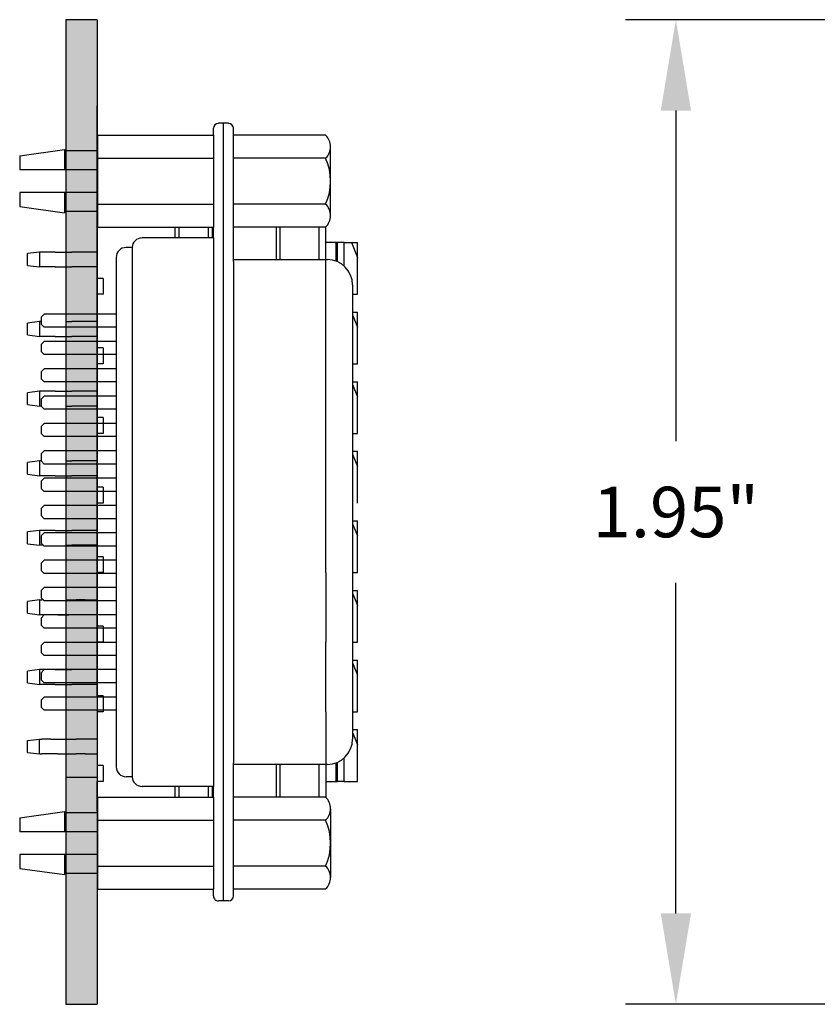
# Model space of a CAD drawing. Extents: x -3.3 to 2.15, y 62.24 to 66.9.
# Drawn here: x -3.3 to -1.72, y 64.15 to 66.1 of the extents above; entities that cross this region are included whole.
import ezdxf

# ---------------------------------------------------------------- set-up
doc = ezdxf.new("R2010")
doc.units = 0
doc.header["$MEASUREMENT"] = 0
doc.layers.get('0').update_dxf_attribs({"linetype": 'CONTINUOUS'})
doc.layers.get('DEFPOINTS').update_dxf_attribs({"linetype": 'CONTINUOUS'})
doc.layers.add('TRMODEL1', color=7, linetype='CONTINUOUS')
doc.dimstyles.new('NORMAL', dxfattribs={"dimtxt": 0.1, "dimasz": 0.18, "dimexe": 0.1, "dimexo": 0.12, "dimgap": 0.09, "dimtad": 0, "dimtih": 1, "dimtoh": 1, "dimzin": 0, "dimtxsty": 'STANDARD', "dimcen": 0.09, "dimazin": 3, "dimtfac": 1, "dimtdec": 4, "dimtofl": 0, "dimtmove": 0, "dimatfit": 3, "dimtolj": 1, "dimtzin": 0})

# ---------------------------------------------------------------- blocks, each defined once
blk = doc.blocks.new('*D63')
at = {"color": 0}
for p, q in [((-1.6072, 66.0993), (-2.0955, 66.0993)), ((-1.9955, 65.9193), (-1.9955, 65.2643)), ((-1.9955, 64.3293), (-1.9955, 64.9843)), ((-1.6072, 64.1493), (-2.0955, 64.1493))]:
    blk.add_line(p, q, dxfattribs=at)
for points in [[(-1.9655, 65.9193), (-2.0255, 65.9193), (-1.9955, 66.0993)], [(-2.0255, 64.3293), (-1.9655, 64.3293), (-1.9955, 64.1493)]]:
    blk.add_solid(points, dxfattribs=at)
at = {"layer": 'DEFPOINTS', "color": 0}
for p in [(-1.9955, 66.0993), (-1.4872, 66.0993), (-1.4872, 64.1493)]:
    blk.add_point(p, dxfattribs=at)
at = {"color": 0, "insert": (-1.9955, 65.1243), "char_height": 0.1, "attachment_point": 5}
blk.add_mtext('\\A1;1.95"', dxfattribs=at)
blk = doc.blocks.new('SPA08-BACK')
at = {"color": 7}
for p, q in [((-0.5157, 0.5035), (-0.5157, 0.5157)), ((-0.486, 0.5157), (-0.5157, 0.5157)), ((-0.5157, 0.5035), (-0.486, 0.5157)), ((-0.4134, 0.5157), (-0.486, 0.5157)), ((-0.4134, 0.5058), (-0.4134, 0.5157)), ((-0.378, 0.5058), (-0.378, 0.5157)), ((-0.3482, 0.5157), (-0.378, 0.5157)), ((-0.3724, 0.5058), (-0.3482, 0.5157)), ((-0.2756, 0.5157), (-0.3482, 0.5157)), ((-0.2756, 0.5058), (-0.2756, 0.5157)), ((-0.2402, 0.5058), (-0.2402, 0.5157)), ((-0.2104, 0.5157), (-0.2402, 0.5157)), ((-0.2346, 0.5058), (-0.2104, 0.5157)), ((-0.1378, 0.5157), (-0.2104, 0.5157)), ((-0.1378, 0.5058), (-0.1378, 0.5157)), ((-0.1024, 0.5058), (-0.1024, 0.5157)), ((-0.0726, 0.5157), (-0.1024, 0.5157)), ((-0.0968, 0.5058), (-0.0726, 0.5157)), ((0, 0.5157), (-0.0726, 0.5157)), ((0.0354, 0.5058), (0.0354, 0.5157)), ((0.0652, 0.5157), (0.0354, 0.5157)), ((0.041, 0.5058), (0.0652, 0.5157)), ((0.1378, 0.5157), (0.0652, 0.5157)), ((0.1378, 0.5058), (0.1378, 0.5157)), ((0.1732, 0.5058), (0.1732, 0.5157)), ((0.203, 0.5157), (0.1732, 0.5157)), ((0.1788, 0.5058), (0.1912, 0.5109)), ((0.1912, 0.5109), (0.203, 0.5157)), ((0.2166, 0.5157), (0.203, 0.5157)), ((0.2756, 0.5157), (0.2166, 0.5157)), ((0.2756, 0.5058), (0.2756, 0.5157)), ((0.3408, 0.5157), (0.311, 0.5157)), ((0.311, 0.5058), (0.311, 0.5157)), ((0.3166, 0.5058), (0.3408, 0.5157)), ((0.4134, 0.5157), (0.3408, 0.5157)), ((0.4134, 0.5058), (0.4134, 0.5157)), ((0.4786, 0.5157), (0.4488, 0.5157)), ((0.4488, 0.5058), (0.4488, 0.5157)), ((0.4544, 0.5058), (0.4668, 0.5109)), ((0.4668, 0.5109), (0.4786, 0.5157)), ((0.4922, 0.5157), (0.4786, 0.5157)), ((0.5512, 0.5157), (0.4922, 0.5157)), ((0.5512, 0.4892), (0.5512, 0.5157)), ((-0.5157, 0.4892), (-0.5157, 0.5035)), ((-0.4692, 0.4892), (-0.5157, 0.4892)), ((-0.5157, 0.4892), (-0.5157, 0.4761)), ((0.5512, 0.4892), (0.5047, 0.4892)), ((0.5512, 0.4892), (0.5512, 0.4761)), ((-0.4778, 0.4761), (-0.5157, 0.4761)), ((-0.5157, 0.4761), (-0.5157, 0.4724)), ((-0.5157, 0.4724), (-0.4792, 0.4724)), ((-0.5157, 0.4724), (-0.5157, 0.4528)), ((0.5512, 0.4761), (0.5132, 0.4761)), ((0.5147, 0.4724), (0.5512, 0.4724)), ((0.5512, 0.4724), (0.5512, 0.4761)), ((0.5512, 0.4528), (0.5512, 0.4724)), ((-0.4134, 0.4528), (-0.5469, 0.4528)), ((-0.2756, 0.4528), (-0.4134, 0.4528)), ((-0.1378, 0.4528), (-0.2756, 0.4528)), ((0, 0.4528), (-0.1378, 0.4528)), ((0.1378, 0.4528), (0, 0.4528)), ((0.1378, 0.4528), (0.2756, 0.4528)), ((0.4134, 0.4528), (0.2756, 0.4528)), ((0.4134, 0.4528), (0.5512, 0.4528)), ((0.5512, 0.4528), (0.5828, 0.4528)), ((-0.482, 0.4398), (-0.5465, 0.4398)), ((0.5825, 0.4398), (0.5175, 0.4398)), ((-0.5465, 0.3615), (-0.482, 0.3615)), ((-0.5465, 0.3548), (-0.482, 0.3548)), ((0.5175, 0.3615), (0.5825, 0.3615)), ((0.5175, 0.3548), (0.5825, 0.3548)), ((-0.5251, 0.2283), (-0.5465, 0.2283)), ((-0.5251, 0.2205), (-0.5465, 0.2205)), ((0.5825, 0.2283), (0.561, 0.2283)), ((0.5825, 0.2205), (0.561, 0.2205)), ((-0.5465, 0.1614), (-0.5251, 0.1614)), ((0.561, 0.1614), (0.5825, 0.1614)), ((-0.5465, 0.1535), (-0.5251, 0.1535)), ((0.561, 0.1535), (0.5825, 0.1535)), ((-0.4449, 0), (-0.5512, 0)), ((-0.497, 0), (-0.497, -0.0241)), ((-0.4675, 0), (-0.4675, -0.0241)), ((-0.4449, 0.0118), (-0.4449, 0)), ((-0.4449, 0.0118), (-0.4134, 0.0118)), ((-0.4134, 0.0118), (-0.4134, 0)), ((-0.3071, 0), (-0.4134, 0)), ((-0.3593, 0), (-0.3593, -0.0241)), ((-0.3297, 0), (-0.3297, -0.0241)), ((-0.3071, 0.0118), (-0.3071, 0)), ((-0.3071, 0.0118), (-0.2756, 0.0118)), ((-0.2756, 0.0118), (-0.2756, 0)), ((-0.1693, 0), (-0.2756, 0)), ((-0.2215, 0), (-0.2215, -0.0241)), ((-0.1919, 0), (-0.1919, -0.0241)), ((-0.1693, 0.0118), (-0.1693, 0)), ((-0.1693, 0.0118), (-0.1378, 0.0118)), ((-0.1378, 0.0118), (-0.1378, 0)), ((-0.0315, 0), (-0.1378, 0)), ((-0.0837, 0), (-0.0837, -0.0241)), ((-0.0541, 0), (-0.0541, -0.0241)), ((-0.0315, 0.0118), (-0.0315, 0)), ((-0.0315, 0.0118), (0, 0.0118)), ((0, 0.0118), (0, 0)), ((0.1063, 0), (0, 0)), ((0.0541, 0), (0.0541, -0.0241)), ((0.0837, 0), (0.0837, -0.0241)), ((0.1063, 0.0118), (0.1063, 0)), ((0.1063, 0.0118), (0.1378, 0.0118)), ((0.1378, 0.0118), (0.1378, 0)), ((0.2441, 0), (0.1378, 0)), ((0.1919, -0.0241), (0.1919, 0)), ((0.2215, 0), (0.2215, -0.0241)), ((0.2441, 0.0118), (0.2441, 0)), ((0.2441, 0.0118), (0.2756, 0.0118)), ((0.2756, 0.0118), (0.2756, 0)), ((0.3819, 0), (0.2756, 0)), ((0.3297, 0), (0.3297, -0.0241)), ((0.3593, 0), (0.3593, -0.0241)), ((0.3819, 0.0118), (0.4134, 0.0118)), ((0.3819, 0.0118), (0.3819, 0)), ((0.4134, 0.0118), (0.4134, 0)), ((0.4134, 0), (0.5197, 0)), ((0.4675, 0), (0.4675, -0.0241)), ((0.497, -0.0241), (0.497, 0)), ((0.5197, 0.0118), (0.5512, 0.0118)), ((0.5197, 0.0118), (0.5197, 0)), ((0.5512, 0.0118), (0.5512, 0)), ((0.6102, 0), (0.5512, 0)), ((-0.497, -0.0241), (-0.497, -0.0362)), ((-0.497, -0.0362), (-0.497, -0.0505)), ((-0.4675, -0.0241), (-0.4675, -0.0362)), ((-0.4675, -0.0362), (-0.4675, -0.0505)), ((-0.3593, -0.0241), (-0.3593, -0.0362)), ((-0.3593, -0.0362), (-0.3593, -0.0505)), ((-0.3297, -0.0241), (-0.3297, -0.0362)), ((-0.3297, -0.0362), (-0.3297, -0.0505)), ((-0.2215, -0.0241), (-0.2215, -0.0362)), ((-0.2215, -0.0362), (-0.2215, -0.0505)), ((-0.1919, -0.0241), (-0.1919, -0.0362)), ((-0.1919, -0.0362), (-0.1919, -0.0505)), ((-0.0837, -0.0241), (-0.0837, -0.0362)), ((-0.0837, -0.0362), (-0.0837, -0.0505)), ((-0.0541, -0.0241), (-0.0541, -0.0362)), ((-0.0541, -0.0362), (-0.0541, -0.0505)), ((0.0541, -0.0241), (0.0541, -0.0362)), ((0.0541, -0.0362), (0.0541, -0.0505)), ((0.0837, -0.0241), (0.0837, -0.0362)), ((0.0837, -0.0362), (0.0837, -0.0505)), ((0.1919, -0.0241), (0.1919, -0.0419)), ((0.2215, -0.0241), (0.2215, -0.0419)), ((0.3297, -0.0241), (0.3297, -0.0362)), ((0.3297, -0.0362), (0.3297, -0.0505)), ((0.3593, -0.0241), (0.3593, -0.0362)), ((0.3593, -0.0362), (0.3593, -0.0505)), ((0.4675, -0.0241), (0.4675, -0.0419)), ((0.497, -0.0241), (0.497, -0.0419)), ((-0.497, -0.0834), (-0.497, -0.0505)), ((-0.4675, -0.0834), (-0.4675, -0.0505)), ((-0.3593, -0.0621), (-0.3593, -0.0505)), ((-0.3297, -0.0834), (-0.3297, -0.0505)), ((-0.2215, -0.0834), (-0.2215, -0.0505)), ((-0.1919, -0.0621), (-0.1919, -0.0505)), ((-0.0837, -0.0621), (-0.0837, -0.0505)), ((-0.0541, -0.0834), (-0.0541, -0.0505)), ((0.0541, -0.0834), (0.0541, -0.0505)), ((0.0837, -0.0621), (0.0837, -0.0505)), ((0.1919, -0.0562), (0.1919, -0.0419)), ((0.1919, -0.0621), (0.1919, -0.0562)), ((0.2215, -0.0419), (0.2215, -0.0562)), ((0.2215, -0.0777), (0.2215, -0.0562)), ((0.3297, -0.0834), (0.3297, -0.0505)), ((0.3593, -0.0834), (0.3593, -0.0505)), ((0.4675, -0.0562), (0.4675, -0.0419)), ((0.4675, -0.0777), (0.4675, -0.0562)), ((0.497, -0.0562), (0.497, -0.0419)), ((0.497, -0.0777), (0.497, -0.0562)), ((0.2215, -0.0777), (0.2215, -0.092)), ((0.4675, -0.092), (0.4675, -0.0777)), ((0.497, -0.0777), (0.497, -0.092)), ((-0.497, -0.0834), (-0.497, -0.0977)), ((-0.4675, -0.0834), (-0.4675, -0.0977)), ((-0.3297, -0.0834), (-0.3297, -0.0977)), ((-0.2215, -0.0834), (-0.2215, -0.0977)), ((-0.0541, -0.0834), (-0.0541, -0.0977)), ((0.0541, -0.0834), (0.0541, -0.0977)), ((0.2215, -0.092), (0.2215, -0.1098)), ((0.3297, -0.0834), (0.3297, -0.0977)), ((0.3593, -0.0834), (0.3593, -0.0977)), ((0.4675, -0.092), (0.4675, -0.1098)), ((0.497, -0.092), (0.497, -0.1098)), ((-0.497, -0.0977), (-0.497, -0.1098)), ((-0.497, -0.1098), (-0.497, -0.1142)), ((-0.497, -0.1142), (-0.4939, -0.1378)), ((-0.497, -0.1142), (-0.4675, -0.1142)), ((-0.4706, -0.1378), (-0.4675, -0.1142)), ((-0.4675, -0.0977), (-0.4675, -0.1098)), ((-0.4675, -0.1098), (-0.4675, -0.1142)), ((-0.3593, -0.111), (-0.3593, -0.1142)), ((-0.3593, -0.1142), (-0.3561, -0.1378)), ((-0.3593, -0.1142), (-0.3297, -0.1142)), ((-0.3328, -0.1378), (-0.3297, -0.1142)), ((-0.3297, -0.0977), (-0.3297, -0.1098)), ((-0.3297, -0.1098), (-0.3297, -0.1142)), ((-0.2215, -0.0977), (-0.2215, -0.1098)), ((-0.2215, -0.1098), (-0.2215, -0.1142)), ((-0.2215, -0.1142), (-0.2183, -0.1378)), ((-0.2215, -0.1142), (-0.1919, -0.1142)), ((-0.195, -0.1378), (-0.1919, -0.1142)), ((-0.1919, -0.111), (-0.1919, -0.1142)), ((-0.0837, -0.111), (-0.0837, -0.1142)), ((-0.0837, -0.1142), (-0.0806, -0.1378)), ((-0.0837, -0.1142), (-0.0541, -0.1142)), ((-0.0572, -0.1378), (-0.0541, -0.1142)), ((-0.0541, -0.0977), (-0.0541, -0.1098)), ((-0.0541, -0.1098), (-0.0541, -0.1142)), ((0.0541, -0.0977), (0.0541, -0.1098)), ((0.0541, -0.1098), (0.0541, -0.1142)), ((0.0541, -0.1142), (0.0572, -0.1378)), ((0.0541, -0.1142), (0.0837, -0.1142)), ((0.0806, -0.1378), (0.0837, -0.1142)), ((0.0837, -0.1064), (0.0837, -0.1098)), ((0.0837, -0.1098), (0.0837, -0.1142)), ((0.1919, -0.1065), (0.1919, -0.1098)), ((0.1919, -0.1142), (0.1919, -0.1098)), ((0.1919, -0.1142), (0.195, -0.1378)), ((0.1919, -0.1142), (0.2215, -0.1142)), ((0.2183, -0.1378), (0.2215, -0.1142)), ((0.2215, -0.1098), (0.2215, -0.1142)), ((0.3297, -0.0977), (0.3297, -0.1098)), ((0.3297, -0.1098), (0.3297, -0.1142)), ((0.3297, -0.1142), (0.3328, -0.1378)), ((0.3297, -0.1142), (0.3593, -0.1142)), ((0.3561, -0.1378), (0.3593, -0.1142)), ((0.3593, -0.0977), (0.3593, -0.1098)), ((0.3593, -0.1098), (0.3593, -0.1142)), ((0.4675, -0.1142), (0.4675, -0.1098)), ((0.4706, -0.1378), (0.4675, -0.1142)), ((0.497, -0.1142), (0.4675, -0.1142)), ((0.4939, -0.1378), (0.497, -0.1142)), ((0.497, -0.1142), (0.497, -0.1098)), ((-0.4706, -0.1378), (-0.4939, -0.1378)), ((-0.3328, -0.1378), (-0.3561, -0.1378)), ((-0.195, -0.1378), (-0.2183, -0.1378)), ((-0.0572, -0.1378), (-0.0806, -0.1378)), ((0.0806, -0.1378), (0.0572, -0.1378)), ((0.2183, -0.1378), (0.195, -0.1378)), ((0.3561, -0.1378), (0.3328, -0.1378)), ((0.4939, -0.1378), (0.4706, -0.1378))]:
    blk.add_line(p, q, dxfattribs=at)
blk = doc.blocks.new('CNP15F-XF-CJL_LONGSIDE')
for p, q in [((5.5453, 7.1523), (6.4448, 7.1523)), ((5.4953, 6.9163), (5.4953, 7.1023)), ((6.4948, 7.1023), (6.4948, 6.9163)), ((5.491, 6.684), (6.4997, 6.684)), ((5.6032, 6.684), (5.6032, 6.5415)), ((5.6292, 6.684), (5.6292, 6.5415)), ((5.6573, 6.684), (5.6573, 6.5415)), ((5.6833, 6.684), (5.6833, 6.5415)), ((5.7115, 6.684), (5.7115, 6.5415)), ((5.7375, 6.684), (5.7375, 6.5415)), ((5.7657, 6.684), (5.7657, 6.5415)), ((5.7917, 6.684), (5.7917, 6.5415)), ((5.8198, 6.684), (5.8198, 6.5415)), ((5.8458, 6.684), (5.8458, 6.5415)), ((5.874, 6.684), (5.874, 6.5415)), ((5.9, 6.684), (5.9, 6.5415)), ((5.9282, 6.684), (5.9282, 6.5415)), ((5.9542, 6.684), (5.9542, 6.5415)), ((5.9823, 6.684), (5.9823, 6.5415)), ((6.0083, 6.684), (6.0083, 6.5415)), ((6.0365, 6.684), (6.0365, 6.5415)), ((6.0625, 6.684), (6.0625, 6.5415)), ((6.0907, 6.684), (6.0907, 6.5415)), ((6.1167, 6.684), (6.1167, 6.5415)), ((6.1448, 6.684), (6.1448, 6.5415)), ((6.1708, 6.684), (6.1708, 6.5415)), ((6.199, 6.684), (6.199, 6.5415)), ((6.225, 6.684), (6.225, 6.5415)), ((6.2532, 6.684), (6.2532, 6.5415)), ((6.2792, 6.684), (6.2792, 6.5415)), ((6.3073, 6.684), (6.3073, 6.5415)), ((6.3333, 6.684), (6.3333, 6.5415)), ((6.3615, 6.684), (6.3615, 6.5415)), ((6.3875, 6.684), (6.3875, 6.5415)), ((5.2799, 6.6469), (5.2799, 6.5819)), ((5.3174, 6.6469), (5.3174, 6.4929)), ((5.3624, 6.6469), (5.3624, 6.4929)), ((5.3999, 6.6469), (5.3999, 6.5819)), ((6.5908, 6.6469), (6.5908, 6.5819)), ((6.6283, 6.6469), (6.6283, 6.4929)), ((6.6733, 6.6469), (6.6733, 6.4929)), ((6.7108, 6.6469), (6.7108, 6.5819)), ((5.2899, 6.4929), (5.2774, 6.5819)), ((5.3899, 6.4929), (5.4024, 6.5819)), ((6.6008, 6.4929), (6.5883, 6.5819)), ((6.7008, 6.4929), (6.7133, 6.5819)), ((5.6092, 6.5355), (5.6032, 6.5415)), ((5.6092, 6.5355), (5.6232, 6.5355)), ((5.6232, 6.5355), (5.6292, 6.5415)), ((5.6633, 6.5355), (5.6573, 6.5415)), ((5.6633, 6.5355), (5.6773, 6.5355)), ((5.6773, 6.5355), (5.6833, 6.5415)), ((5.7175, 6.5355), (5.7115, 6.5415)), ((5.7175, 6.5355), (5.7315, 6.5355)), ((5.7315, 6.5355), (5.7375, 6.5415)), ((5.7717, 6.5355), (5.7657, 6.5415)), ((5.7717, 6.5355), (5.7857, 6.5355)), ((5.7857, 6.5355), (5.7917, 6.5415)), ((5.8258, 6.5355), (5.8198, 6.5415)), ((5.8258, 6.5355), (5.8398, 6.5355)), ((5.8398, 6.5355), (5.8458, 6.5415)), ((5.88, 6.5355), (5.874, 6.5415)), ((5.88, 6.5355), (5.894, 6.5355)), ((5.894, 6.5355), (5.9, 6.5415)), ((5.9342, 6.5355), (5.9282, 6.5415)), ((5.9342, 6.5355), (5.9482, 6.5355)), ((5.9482, 6.5355), (5.9542, 6.5415)), ((5.9883, 6.5355), (5.9823, 6.5415)), ((5.9883, 6.5355), (6.0023, 6.5355)), ((6.0023, 6.5355), (6.0083, 6.5415)), ((6.0425, 6.5355), (6.0365, 6.5415)), ((6.0425, 6.5355), (6.0565, 6.5355)), ((6.0565, 6.5355), (6.0625, 6.5415)), ((6.0967, 6.5355), (6.0907, 6.5415)), ((6.0967, 6.5355), (6.1107, 6.5355)), ((6.1107, 6.5355), (6.1167, 6.5415)), ((6.1508, 6.5355), (6.1448, 6.5415)), ((6.1508, 6.5355), (6.1648, 6.5355)), ((6.1648, 6.5355), (6.1708, 6.5415)), ((6.205, 6.5355), (6.199, 6.5415)), ((6.205, 6.5355), (6.219, 6.5355)), ((6.219, 6.5355), (6.225, 6.5415)), ((6.2592, 6.5355), (6.2532, 6.5415)), ((6.2592, 6.5355), (6.2732, 6.5355)), ((6.2732, 6.5355), (6.2792, 6.5415)), ((6.3133, 6.5355), (6.3073, 6.5415)), ((6.3133, 6.5355), (6.3273, 6.5355)), ((6.3273, 6.5355), (6.3333, 6.5415)), ((6.3675, 6.5355), (6.3615, 6.5415)), ((6.3675, 6.5355), (6.3815, 6.5355)), ((6.3815, 6.5355), (6.3875, 6.5415))]:
    blk.add_line(p, q)
for centre, start, end in [((5.5453, 7.1023), 90, 180), ((6.4448, 7.1023), 360, 90)]:
    blk.add_arc(centre, 0.05, start, end)
at = {"layer": 'TRMODEL1'}
for p, q in [((5.249, 7.0988), (5.249, 6.9163)), ((5.4081, 7.1087), (5.2717, 7.1087)), ((5.2944, 7.0988), (5.2944, 6.9163)), ((5.3854, 7.0988), (5.3854, 6.9163)), ((5.4308, 7.0988), (5.4308, 6.9163)), ((6.5598, 7.0988), (6.5598, 6.9163)), ((6.5826, 7.1087), (6.7189, 7.1087)), ((6.6053, 7.0988), (6.6053, 6.9163)), ((6.6962, 7.0988), (6.6962, 6.9163)), ((6.7417, 7.0988), (6.7417, 6.9163)), ((5.2253, 6.9064), (5.2253, 6.8867)), ((5.4987, 6.9163), (5.2352, 6.9163)), ((5.4987, 6.9163), (6.4919, 6.9163)), ((6.7555, 6.9163), (6.4919, 6.9163)), ((6.7653, 6.9064), (6.7653, 6.8867)), ((6.7653, 6.8966), (5.2253, 6.8966)), ((5.249, 6.8769), (5.2352, 6.8769)), ((5.249, 6.6469), (5.249, 6.8769)), ((5.249, 6.8769), (5.4308, 6.8769)), ((5.2944, 6.6469), (5.2944, 6.8769)), ((5.3854, 6.6469), (5.3854, 6.8769)), ((5.4308, 6.6469), (5.4308, 6.8769)), ((5.4523, 6.8769), (5.4308, 6.8769)), ((5.4523, 6.8769), (6.5384, 6.8769)), ((5.4523, 6.8769), (5.4523, 6.7352)), ((6.5384, 6.8769), (6.5384, 6.7352)), ((6.5598, 6.8769), (6.5384, 6.8769)), ((6.5598, 6.6469), (6.5598, 6.8769)), ((6.5598, 6.8769), (6.7417, 6.8769)), ((6.6053, 6.6469), (6.6053, 6.8769)), ((6.6962, 6.6469), (6.6962, 6.8769)), ((6.7417, 6.6469), (6.7417, 6.8769)), ((6.7555, 6.8769), (6.7417, 6.8769)), ((5.4713, 6.7155), (5.4713, 6.7037)), ((5.472, 6.7155), (6.5187, 6.7155)), ((6.5194, 6.7155), (6.5194, 6.7037)), ((5.249, 6.6469), (5.4308, 6.6469)), ((6.5598, 6.6469), (6.7417, 6.6469)), ((5.2774, 6.5819), (5.3174, 6.5819)), ((5.3624, 6.5819), (5.4024, 6.5819)), ((6.5883, 6.5819), (6.6283, 6.5819)), ((6.6733, 6.5819), (6.7133, 6.5819)), ((5.2899, 6.4929), (5.3174, 6.4929)), ((5.3624, 6.4929), (5.3899, 6.4929)), ((6.6008, 6.4929), (6.6283, 6.4929)), ((6.6733, 6.4929), (6.7008, 6.4929))]:
    blk.add_line(p, q, dxfattribs=at)
for centre, radius, start, end in [((5.2717, 7.0775), 0.0312, 90, 136.8264), ((5.2717, 7.0775), 0.0312, 43.1736, 90), ((5.3399, 6.9988), 0.1099, 65.5673, 114.4327), ((5.4081, 7.0775), 0.0312, 90, 136.8264), ((5.4081, 7.0775), 0.0312, 43.1736, 90), ((6.5826, 7.0775), 0.0312, 90, 136.8264), ((6.5826, 7.0775), 0.0312, 43.1736, 90), ((6.6508, 6.9988), 0.1099, 65.5673, 114.4327), ((6.7189, 7.0775), 0.0312, 90, 136.8264), ((6.7189, 7.0775), 0.0312, 43.1736, 90), ((5.2352, 6.9064), 0.00984, 90, 180), ((6.7555, 6.9064), 0.00984, 0, 90), ((5.2352, 6.8867), 0.00984, 180, 270), ((6.7555, 6.8867), 0.00984, 270, 0), ((5.472, 6.7352), 0.0197, 180, 267.9369), ((6.5187, 6.7352), 0.0197, 272.0631, 0), ((5.472, 6.7352), 0.0197, 267.9369, 270), ((6.5187, 6.7352), 0.0197, 270, 272.0631), ((5.491, 6.7037), 0.0197, 180, 270), ((6.4997, 6.7037), 0.0197, 270, 0)]:
    blk.add_arc(centre, radius, start, end, dxfattribs=at)

msp = doc.modelspace()

# ---------------------------------------------------------------- hatches: boundary and pattern name
msp.add_hatch(color=256).paths.add_polyline_path([(-3.1419, 66.0993), (-3.1419, 64.1493), (-3.2039, 64.1493), (-3.2039, 66.0993)])

# ---------------------------------------------------------------- linework, layer by layer
for p, q in [((-3.2039, 66.0993), (-3.2039, 64.1493)), ((-3.1419, 66.0993), (-3.2039, 66.0993)), ((-3.1419, 66.0993), (-3.1419, 64.1493)), ((-3.1419, 64.7702), (-3.1419, 65.9285)), ((-3.2039, 64.5993), (-3.1419, 64.5993)), ((-3.2039, 64.1493), (-3.1419, 64.1493))]:
    msp.add_line(p, q)
at = {"color": 7}
for p, q in [((-3.1419, 65.6168), (-3.1419, 65.7231)), ((-3.1419, 65.479), (-3.1419, 65.5853)), ((-3.1419, 65.3412), (-3.1419, 65.4475)), ((-3.1419, 65.2034), (-3.1419, 65.3097)), ((-3.1419, 65.172), (-3.1419, 65.0657)), ((-3.1419, 64.9751), (-3.1419, 65.0342))]:
    msp.add_line(p, q, dxfattribs=at)
for points in [[(-3.2039, 64.5993), (-3.2039, 66.0993), (-3.1419, 64.5993)], [(-3.1419, 64.5993), (-3.2039, 66.0993), (-3.1419, 66.0993)]]:
    msp.add_solid(points)

# ---------------------------------------------------------------- block references
at = {"rotation": 270}
for name, p in [('CNP15F-XF-CJL_LONGSIDE', (-9.7882, 71.1194)), ('SPA08-BACK', (-3.1418, 65.1421))]:
    msp.add_blockref(name, p, dxfattribs=at)

# ---------------------------------------------------------------- dimensions: what is measured, and where the dimension line sits
dim = msp.add_linear_dim(base=(-1.9955, 66.0993), p1=(-1.4872, 64.1493), p2=(-1.4872, 66.0993), angle=90, dimstyle='NORMAL', override={"dimpost": '"'})
dim.commit()
dim.dimension.update_dxf_attribs({"geometry": '*D63', "text_midpoint": (-1.9955, 65.1243)})

doc.saveas('drawing.dxf')
